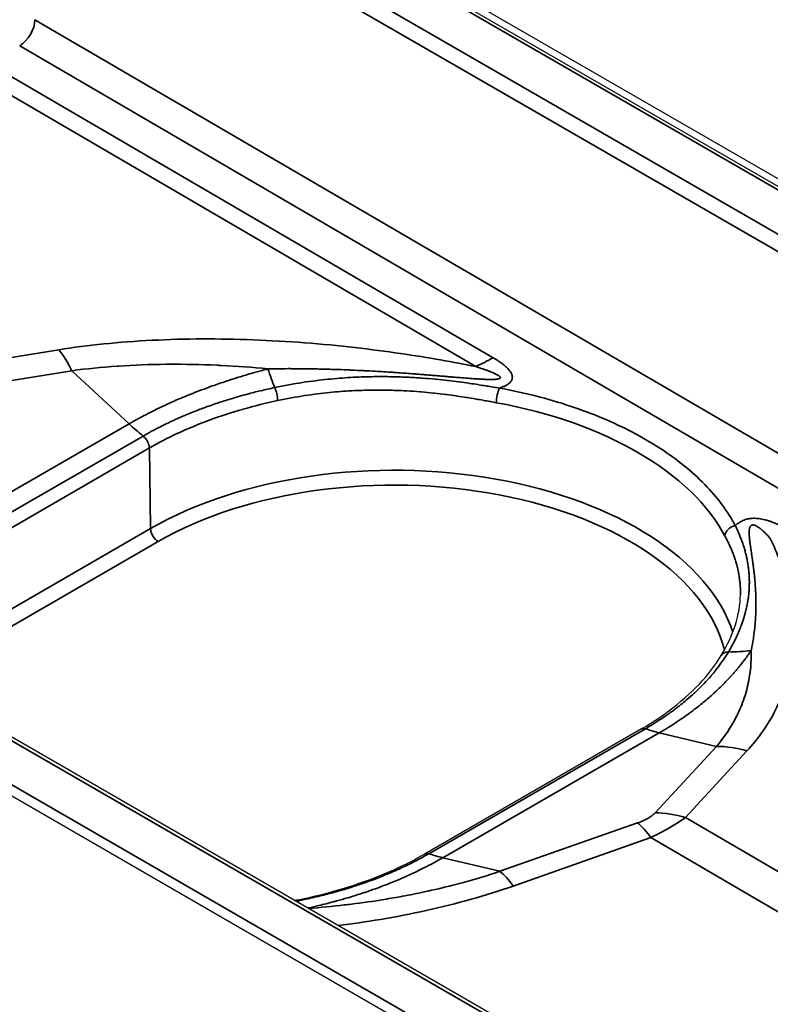
# Model space of a CAD drawing. Units: millimetres. Extents: x 69 to 2000, y 100 to 2870.
# Drawn here: x 1249 to 1267, y 921 to 944 of the extents above; entities that cross this region are included whole.
import ezdxf

# ---------------------------------------------------------------- set-up
doc = ezdxf.new("R2010")
doc.units = ezdxf.units.MM
doc.header["$LTSCALE"] = 10
doc.layers.add('_Sichtbarkanten', color=7, linetype='Continuous', lineweight=25)
doc.layers.add('Sichtbar schmal (ISO)', color=7, linetype='Continuous', lineweight=35)

msp = doc.modelspace()

# ---------------------------------------------------------------- linework, layer by layer
at = {"layer": '_Sichtbarkanten'}
for p, q in [((1250.756, 949.223), (1496.836, 807.149)), ((1251.18, 949.156), (1496.616, 807.453)), ((1476.854, 795.62), (1230.787, 937.687)), ((1475.297, 795.145), (1229.86, 936.847)), ((1263.655, 927.343), (1258.631, 924.443))]:
    msp.add_line(p, q, dxfattribs=at)
for points in [[(1265.512, 929.05), (1265.798, 929.522), (1265.947, 930.003), (1265.957, 930.458)], [(1255.602, 923.36), (1255.612, 923.362), (1255.622, 923.364), (1255.632, 923.366)]]:
    msp.add_open_spline(points, degree=3, dxfattribs=at)
for points, knots in [([(1263.655, 927.343), (1264.258, 927.692), (1264.766, 928.102), (1265.283, 928.706), (1265.407, 928.876), (1265.512, 929.05)], [0, 0, 0, 0, 0.5177613, 0.5177613, 0.7136359, 0.7136359, 0.7136359, 0.7136359]), ([(1255.632, 923.366), (1256.448, 923.524), (1257.225, 923.767), (1258.159, 924.187), (1258.402, 924.311), (1258.631, 924.443)], [0, 0, 0, 0, 0.5206183, 0.5206183, 0.716788, 0.716788, 0.716788, 0.716788])]:
    msp.add_open_spline(points, degree=3, knots=knots, dxfattribs=at)
at = {"layer": 'Sichtbar schmal (ISO)'}
for p, q in [((1496.711, 807.137), (1250.631, 949.211)), ((1249.748, 948.693), (1495.815, 806.626)), ((1495.638, 806.324), (1249.571, 948.391)), ((1338.016, 892.207), (1249.571, 943.815)), ((1337.66, 891.603), (1249.216, 943.211)), ((1248.322, 942.901), (1260.211, 935.965)), ((1247.918, 942.695), (1259.807, 935.759)), ((1476.729, 795.607), (1230.662, 937.674)), ((1229.766, 937.164), (1475.845, 795.09)), ((1250.122, 936.149), (1246.936, 935.638)), ((1250.428, 935.663), (1247.242, 935.152)), ((1250.428, 935.663), (1251.755, 934.429)), ((1251.755, 934.429), (1246.741, 931.534)), ((1252.082, 934.144), (1247.068, 931.25)), ((1252.227, 933.868), (1247.206, 930.97)), ((1252.255, 931.998), (1252.227, 933.868)), ((1252.255, 931.998), (1247.234, 929.099)), ((1252.432, 931.695), (1247.411, 928.797)), ((1258.721, 924.445), (1263.748, 927.348)), ((1264.07, 927.253), (1259.042, 924.35)), ((1265.398, 926.937), (1264.07, 927.253)), ((1263.973, 925.392), (1265.398, 926.937)), ((1264.683, 925.285), (1266.108, 926.83)), ((1312.343, 897.479), (1264.683, 925.285)), ((1260.371, 924.035), (1263.569, 925.159)), ((1260.677, 923.694), (1263.876, 924.819)), ((1311.536, 897.014), (1263.876, 924.819)), ((1260.371, 924.035), (1259.042, 924.35))]:
    msp.add_line(p, q, dxfattribs=at)
for centre, major_axis, ratio, start_param, end_param in [((1249.217, 943.618), (0.252, 0.432), 0.574372, 3.929641, 5.482984), ((1249.911, 934.01), (0.396, -2.468), 0.393811, 2.240031, 2.552528), ((1260.229, 940.037), (-2.52, -4.319), 0.574315, 0.673632, 0.787998), ((1255.461, 938.663), (-0.844, 4.928), 0.236304, 2.17315, 2.288704), ((1255.123, 935.101), (0.052, -0.244), 0.269782, 0.942111, 2.278228), ((1260.36, 935.054), (-0.045, -0.246), 0.238135, 3.782038, 5.332942), ((1257.914, 930.467), (8.042, -0.038), 0.580459, 0.30252, 1.27411), ((1252.789, 937.736), (-2.5, 4.33), 0.57735, 2.059502, 2.15499), ((1257.915, 928.73), (8.004, 0), 0.57735, 0.187422, 2.356194), ((1257.915, 928.529), (7.754, 0), 0.57735, 0.145717, 2.356194), ((1252.432, 931.899), (-0.125, 0.217), 0.57735, 0.802851, 2.356194), ((1265.836, 931.861), (-0.221, -0.117), 0.777395, 4.31652, 5.872305), ((1264.679, 933.288), (-4.437, 2.305), 0.780416, 2.165698, 2.280299), ((1265.726, 928.92), (-0.214, 0.13), 0.761329, 5.358067, 6.283188), ((1263.78, 927.127), (-0.125, 0.217), 0.589752, 5.690913, 6.283679), ((1263.071, 931.745), (-2.5, 4.33), 0.57735, 2.548763, 2.642415), ((1265.897, 924.691), (-1.838, 1.695), 0.802198, 5.25698, 5.569476), ((1264.472, 923.145), (-1.838, 1.695), 0.802198, 5.25698, 5.569476), ((1264.068, 922.913), (-0.829, 2.359), 0.270007, 5.552685, 5.865182), ((1258.044, 928.843), (-2.5, 4.33), 0.57735, 2.548763, 2.642415), ((1260.87, 921.788), (-0.829, 2.359), 0.270006, 5.552685, 5.865181), ((1255.68, 923.12), (-0.048, 0.245), 0.282003, 5.850874, 6.283188), ((1255.378, 927.918), (-0.846, 4.928), 0.236752, 2.715047, 2.741233)]:
    msp.add_ellipse(centre, major_axis=major_axis, ratio=ratio, start_param=start_param, end_param=end_param, dxfattribs=at)
for points, knots in [([(1259.807, 935.759), (1259.553, 935.81), (1259.28, 935.862), (1258.989, 935.913), (1258.698, 935.964), (1258.388, 936.014), (1258.057, 936.063), (1257.725, 936.111), (1257.371, 936.158), (1256.998, 936.201), (1256.625, 936.243), (1256.232, 936.281), (1255.834, 936.312), (1255.435, 936.342), (1255.03, 936.365), (1254.633, 936.38), (1254.236, 936.395), (1253.847, 936.402), (1253.458, 936.4), (1253.068, 936.399), (1252.677, 936.388), (1252.293, 936.369), (1251.908, 936.35), (1251.53, 936.321), (1251.167, 936.285), (1250.804, 936.248), (1250.457, 936.203), (1250.122, 936.149)], [0, 0, 0, 0, 0.111111, 0.111111, 0.111111, 0.222222, 0.222222, 0.222222, 0.333333, 0.333333, 0.333333, 0.444444, 0.444444, 0.444444, 0.555556, 0.555556, 0.555556, 0.666667, 0.666667, 0.666667, 0.777778, 0.777778, 0.777778, 0.888889, 0.888889, 0.888889, 1, 1, 1, 1]), ([(1254.98, 935.706), (1254.621, 935.741), (1254.261, 935.767), (1253.901, 935.785), (1253.867, 935.786), (1253.832, 935.788), (1253.797, 935.79), (1253.426, 935.806), (1253.056, 935.814), (1252.689, 935.812), (1252.666, 935.812), (1252.644, 935.811), (1252.621, 935.811), (1252.244, 935.808), (1251.871, 935.794), (1251.513, 935.771), (1251.502, 935.77), (1251.492, 935.769), (1251.481, 935.768), (1251.114, 935.744), (1250.763, 935.708), (1250.428, 935.663)], [0.0000012, 0.0000012, 0.0000012, 0.0000012, 0.2280253, 0.2280253, 0.2280253, 0.25, 0.25, 0.25, 0.4854101, 0.4854101, 0.4854101, 0.5, 0.5, 0.5, 0.7427016, 0.7427016, 0.7427016, 0.75, 0.75, 0.75, 1, 1, 1, 1]), ([(1260.211, 935.965), (1260.237, 935.949), (1260.262, 935.934), (1260.286, 935.919), (1260.31, 935.904), (1260.332, 935.89), (1260.354, 935.875), (1260.375, 935.861), (1260.395, 935.847), (1260.414, 935.833), (1260.433, 935.819), (1260.451, 935.805), (1260.467, 935.791), (1260.484, 935.778), (1260.5, 935.764), (1260.514, 935.751), (1260.529, 935.738), (1260.542, 935.725), (1260.554, 935.712), (1260.567, 935.699), (1260.578, 935.687), (1260.588, 935.674), (1260.598, 935.661), (1260.607, 935.649), (1260.615, 935.637), (1260.623, 935.624), (1260.63, 935.612), (1260.636, 935.6), (1260.642, 935.588), (1260.646, 935.577), (1260.65, 935.565), (1260.653, 935.554), (1260.656, 935.543), (1260.657, 935.532), (1260.658, 935.521), (1260.659, 935.51), (1260.658, 935.5), (1260.657, 935.489), (1260.655, 935.479), (1260.652, 935.468), (1260.649, 935.458), (1260.644, 935.448), (1260.639, 935.438), (1260.633, 935.428), (1260.627, 935.418), (1260.618, 935.407), (1260.61, 935.397), (1260.6, 935.387), (1260.588, 935.376), (1260.576, 935.366), (1260.562, 935.355), (1260.547, 935.345), (1260.531, 935.335), (1260.514, 935.324), (1260.495, 935.314), (1260.476, 935.304), (1260.455, 935.294), (1260.432, 935.285), (1260.41, 935.276), (1260.386, 935.266), (1260.361, 935.258)], [0, 0, 0, 0, 0.05, 0.05, 0.05, 0.1, 0.1, 0.1, 0.15, 0.15, 0.15, 0.2, 0.2, 0.2, 0.25, 0.25, 0.25, 0.3, 0.3, 0.3, 0.35, 0.35, 0.35, 0.4, 0.4, 0.4, 0.45, 0.45, 0.45, 0.5, 0.5, 0.5, 0.55, 0.55, 0.55, 0.6, 0.6, 0.6, 0.65, 0.65, 0.65, 0.7, 0.7, 0.7, 0.75, 0.75, 0.75, 0.8, 0.8, 0.8, 0.85, 0.85, 0.85, 0.9, 0.9, 0.9, 0.95, 0.95, 0.95, 1, 1, 1, 1]), ([(1254.98, 935.706), (1254.948, 935.698), (1254.916, 935.689), (1254.885, 935.68), (1254.802, 935.658), (1254.719, 935.634), (1254.637, 935.611), (1254.524, 935.578), (1254.411, 935.545), (1254.3, 935.51), (1254.271, 935.501), (1254.242, 935.492), (1254.213, 935.483), (1254.132, 935.457), (1254.051, 935.431), (1253.972, 935.405), (1253.863, 935.369), (1253.757, 935.332), (1253.648, 935.293), (1253.618, 935.282), (1253.587, 935.271), (1253.556, 935.259), (1253.478, 935.231), (1253.399, 935.201), (1253.319, 935.17), (1253.207, 935.126), (1253.092, 935.08), (1252.973, 935.03), (1252.956, 935.023), (1252.94, 935.016), (1252.923, 935.009), (1252.819, 934.965), (1252.712, 934.917), (1252.6, 934.866), (1252.51, 934.824), (1252.417, 934.78), (1252.321, 934.732), (1252.28, 934.712), (1252.238, 934.69), (1252.195, 934.669), (1252.054, 934.596), (1251.906, 934.516), (1251.755, 934.429)], [0.0000017, 0.0000017, 0.0000017, 0.0000017, 0.0305648, 0.0305648, 0.0305648, 0.1111111, 0.1111111, 0.1111111, 0.2222222, 0.2222222, 0.2222222, 0.251408, 0.251408, 0.251408, 0.3333333, 0.3333333, 0.3333333, 0.4444444, 0.4444444, 0.4444444, 0.4761558, 0.4761558, 0.4761558, 0.5555556, 0.5555556, 0.5555556, 0.6666667, 0.6666667, 0.6666667, 0.6818987, 0.6818987, 0.6818987, 0.7777778, 0.7777778, 0.7777778, 0.8553438, 0.8553438, 0.8553438, 0.8888889, 0.8888889, 0.8888889, 1, 1, 1, 1]), ([(1259.807, 935.759), (1259.838, 935.749), (1259.868, 935.739), (1259.896, 935.73), (1259.924, 935.721), (1259.95, 935.712), (1259.975, 935.703), (1260.001, 935.695), (1260.025, 935.686), (1260.047, 935.678), (1260.07, 935.67), (1260.092, 935.662), (1260.112, 935.654), (1260.114, 935.653), (1260.116, 935.653), (1260.117, 935.652), (1260.136, 935.645), (1260.153, 935.638), (1260.17, 935.631), (1260.172, 935.63), (1260.174, 935.63), (1260.176, 935.629), (1260.192, 935.622), (1260.207, 935.616), (1260.221, 935.61), (1260.223, 935.609), (1260.225, 935.608), (1260.227, 935.607), (1260.241, 935.601), (1260.253, 935.595), (1260.265, 935.589), (1260.267, 935.588), (1260.269, 935.587), (1260.271, 935.586), (1260.282, 935.581), (1260.293, 935.575), (1260.303, 935.57), (1260.305, 935.569), (1260.306, 935.568), (1260.308, 935.567), (1260.317, 935.562), (1260.325, 935.557), (1260.333, 935.553), (1260.334, 935.551), (1260.336, 935.55), (1260.338, 935.549), (1260.344, 935.545), (1260.35, 935.541), (1260.355, 935.536), (1260.357, 935.535), (1260.358, 935.534), (1260.359, 935.533), (1260.364, 935.529), (1260.368, 935.526), (1260.371, 935.522), (1260.372, 935.521), (1260.373, 935.52), (1260.373, 935.519), (1260.376, 935.515), (1260.378, 935.512), (1260.379, 935.509), (1260.379, 935.508), (1260.38, 935.507), (1260.38, 935.506), (1260.38, 935.503), (1260.38, 935.5), (1260.38, 935.497), (1260.379, 935.496), (1260.379, 935.495), (1260.379, 935.495), (1260.377, 935.492), (1260.376, 935.489), (1260.373, 935.487), (1260.372, 935.486), (1260.371, 935.485), (1260.369, 935.484), (1260.366, 935.482), (1260.362, 935.48), (1260.357, 935.478), (1260.355, 935.477), (1260.352, 935.476), (1260.35, 935.475), (1260.344, 935.473), (1260.337, 935.472), (1260.33, 935.47), (1260.326, 935.469), (1260.322, 935.469), (1260.318, 935.468), (1260.31, 935.467), (1260.301, 935.465), (1260.291, 935.464), (1260.285, 935.464), (1260.28, 935.463), (1260.274, 935.463), (1260.263, 935.462), (1260.252, 935.461), (1260.24, 935.461), (1260.233, 935.46), (1260.225, 935.46), (1260.218, 935.46), (1260.205, 935.459), (1260.192, 935.459), (1260.178, 935.459), (1260.169, 935.459), (1260.16, 935.459), (1260.151, 935.459), (1260.136, 935.459), (1260.121, 935.459), (1260.106, 935.46), (1260.095, 935.46), (1260.084, 935.46), (1260.073, 935.461), (1260.058, 935.461), (1260.041, 935.462), (1260.025, 935.462), (1260.012, 935.463), (1260, 935.463), (1259.987, 935.464), (1259.97, 935.465), (1259.953, 935.466), (1259.935, 935.467), (1259.921, 935.467), (1259.906, 935.468), (1259.891, 935.469), (1259.874, 935.47), (1259.855, 935.471), (1259.837, 935.472), (1259.82, 935.473), (1259.803, 935.475), (1259.786, 935.476), (1259.767, 935.477), (1259.748, 935.478), (1259.728, 935.48), (1259.709, 935.481), (1259.69, 935.483), (1259.67, 935.484), (1259.65, 935.486), (1259.63, 935.487), (1259.609, 935.489), (1259.587, 935.49), (1259.565, 935.492), (1259.542, 935.494), (1259.521, 935.496), (1259.499, 935.497), (1259.477, 935.499), (1259.452, 935.501), (1259.427, 935.503), (1259.401, 935.505), (1259.378, 935.507), (1259.356, 935.509), (1259.332, 935.511), (1259.304, 935.513), (1259.275, 935.516), (1259.245, 935.518), (1259.221, 935.52), (1259.198, 935.522), (1259.173, 935.524), (1259.141, 935.527), (1259.108, 935.53), (1259.073, 935.533), (1259.049, 935.535), (1259.024, 935.537), (1258.998, 935.539), (1258.961, 935.542), (1258.924, 935.545), (1258.885, 935.548), (1258.859, 935.55), (1258.833, 935.553), (1258.806, 935.555), (1258.764, 935.558), (1258.721, 935.562), (1258.677, 935.565), (1258.65, 935.567), (1258.623, 935.57), (1258.595, 935.572), (1258.548, 935.576), (1258.499, 935.579), (1258.448, 935.583), (1258.42, 935.585), (1258.392, 935.588), (1258.363, 935.59), (1258.31, 935.594), (1258.254, 935.598), (1258.197, 935.602), (1258.168, 935.604), (1258.139, 935.606), (1258.109, 935.609), (1258.049, 935.613), (1257.986, 935.617), (1257.921, 935.622), (1257.892, 935.624), (1257.862, 935.626), (1257.831, 935.628), (1257.763, 935.632), (1257.692, 935.636), (1257.619, 935.641), (1257.589, 935.643), (1257.558, 935.645), (1257.527, 935.646), (1257.45, 935.651), (1257.37, 935.655), (1257.288, 935.66), (1257.257, 935.661), (1257.226, 935.663), (1257.194, 935.664), (1257.107, 935.669), (1257.018, 935.673), (1256.925, 935.677), (1256.893, 935.678), (1256.862, 935.68), (1256.83, 935.681), (1256.732, 935.685), (1256.631, 935.689), (1256.526, 935.692), (1256.494, 935.693), (1256.463, 935.694), (1256.43, 935.695), (1256.32, 935.698), (1256.205, 935.701), (1256.085, 935.703), (1256.053, 935.704), (1256.021, 935.705), (1255.988, 935.705), (1255.862, 935.707), (1255.73, 935.709), (1255.594, 935.709), (1255.562, 935.709), (1255.531, 935.71), (1255.498, 935.71), (1255.357, 935.71), (1255.213, 935.709), (1255.066, 935.707), (1255.037, 935.707), (1255.009, 935.707), (1254.98, 935.706)], [0, 0, 0, 0, 0.02439, 0.02439, 0.02439, 0.04878, 0.04878, 0.04878, 0.073171, 0.073171, 0.073171, 0.097561, 0.097561, 0.097561, 0.099591, 0.099591, 0.099591, 0.121951, 0.121951, 0.121951, 0.124489, 0.124489, 0.124489, 0.146341, 0.146341, 0.146341, 0.149386, 0.149386, 0.149386, 0.170732, 0.170732, 0.170732, 0.17428, 0.17428, 0.17428, 0.195122, 0.195122, 0.195122, 0.19918, 0.19918, 0.19918, 0.219512, 0.219512, 0.219512, 0.224081, 0.224081, 0.224081, 0.243902, 0.243902, 0.243902, 0.248985, 0.248985, 0.248985, 0.268293, 0.268293, 0.268293, 0.273886, 0.273886, 0.273886, 0.292683, 0.292683, 0.292683, 0.298793, 0.298793, 0.298793, 0.317073, 0.317073, 0.317073, 0.323702, 0.323702, 0.323702, 0.341463, 0.341463, 0.341463, 0.348571, 0.348571, 0.348571, 0.365854, 0.365854, 0.365854, 0.373457, 0.373457, 0.373457, 0.390244, 0.390244, 0.390244, 0.398353, 0.398353, 0.398353, 0.414634, 0.414634, 0.414634, 0.423252, 0.423252, 0.423252, 0.439024, 0.439024, 0.439024, 0.448154, 0.448154, 0.448154, 0.463415, 0.463415, 0.463415, 0.473047, 0.473047, 0.473047, 0.487805, 0.487805, 0.487805, 0.497953, 0.497953, 0.497953, 0.512195, 0.512195, 0.512195, 0.522851, 0.522851, 0.522851, 0.536585, 0.536585, 0.536585, 0.547745, 0.547745, 0.547745, 0.560976, 0.560976, 0.560976, 0.57264, 0.57264, 0.57264, 0.585366, 0.585366, 0.585366, 0.597537, 0.597537, 0.597537, 0.609756, 0.609756, 0.609756, 0.622434, 0.622434, 0.622434, 0.634146, 0.634146, 0.634146, 0.647332, 0.647332, 0.647332, 0.658537, 0.658537, 0.658537, 0.672229, 0.672229, 0.672229, 0.682927, 0.682927, 0.682927, 0.697126, 0.697126, 0.697126, 0.707317, 0.707317, 0.707317, 0.722023, 0.722023, 0.722023, 0.731707, 0.731707, 0.731707, 0.74692, 0.74692, 0.74692, 0.756098, 0.756098, 0.756098, 0.771817, 0.771817, 0.771817, 0.780488, 0.780488, 0.780488, 0.796715, 0.796715, 0.796715, 0.804878, 0.804878, 0.804878, 0.821612, 0.821612, 0.821612, 0.829268, 0.829268, 0.829268, 0.846509, 0.846509, 0.846509, 0.853659, 0.853659, 0.853659, 0.871406, 0.871406, 0.871406, 0.878049, 0.878049, 0.878049, 0.896305, 0.896305, 0.896305, 0.902439, 0.902439, 0.902439, 0.921195, 0.921195, 0.921195, 0.926829, 0.926829, 0.926829, 0.946091, 0.946091, 0.946091, 0.95122, 0.95122, 0.95122, 0.970978, 0.970978, 0.970978, 0.97561, 0.97561, 0.97561, 0.996034, 0.996034, 0.996034, 1, 1, 1, 1]), ([(1260.361, 935.258), (1260.317, 935.265), (1260.27, 935.273), (1260.221, 935.281), (1260.218, 935.281), (1260.216, 935.282), (1260.214, 935.282), (1260.165, 935.29), (1260.114, 935.299), (1260.06, 935.307), (1260.055, 935.308), (1260.05, 935.309), (1260.046, 935.31), (1259.992, 935.318), (1259.935, 935.327), (1259.875, 935.337), (1259.869, 935.338), (1259.863, 935.339), (1259.856, 935.34), (1259.796, 935.349), (1259.732, 935.359), (1259.665, 935.368), (1259.658, 935.369), (1259.652, 935.37), (1259.645, 935.371), (1259.577, 935.381), (1259.505, 935.391), (1259.431, 935.401), (1259.424, 935.402), (1259.417, 935.403), (1259.41, 935.404), (1259.334, 935.414), (1259.255, 935.424), (1259.172, 935.433), (1259.165, 935.434), (1259.158, 935.435), (1259.151, 935.436), (1259.066, 935.445), (1258.978, 935.455), (1258.885, 935.463), (1258.878, 935.464), (1258.871, 935.465), (1258.864, 935.465), (1258.77, 935.474), (1258.672, 935.483), (1258.568, 935.49), (1258.561, 935.491), (1258.555, 935.491), (1258.548, 935.492), (1258.443, 935.499), (1258.332, 935.506), (1258.217, 935.511), (1258.21, 935.512), (1258.204, 935.512), (1258.198, 935.512), (1258.08, 935.518), (1257.956, 935.522), (1257.826, 935.524), (1257.821, 935.524), (1257.816, 935.524), (1257.81, 935.524), (1257.678, 935.526), (1257.539, 935.526), (1257.393, 935.524), (1257.388, 935.524), (1257.384, 935.524), (1257.38, 935.523), (1257.231, 935.521), (1257.075, 935.515), (1256.909, 935.506), (1256.907, 935.506), (1256.906, 935.506), (1256.904, 935.505), (1256.736, 935.496), (1256.56, 935.482), (1256.375, 935.463), (1256.189, 935.445), (1255.994, 935.42), (1255.788, 935.389), (1255.786, 935.389), (1255.785, 935.388), (1255.783, 935.388), (1255.578, 935.357), (1255.363, 935.318), (1255.139, 935.271)], [0, 0, 0, 0, 0.063706, 0.063706, 0.063706, 0.066667, 0.066667, 0.066667, 0.128031, 0.128031, 0.128031, 0.133333, 0.133333, 0.133333, 0.193704, 0.193704, 0.193704, 0.2, 0.2, 0.2, 0.260558, 0.260558, 0.260558, 0.266667, 0.266667, 0.266667, 0.32772, 0.32772, 0.32772, 0.333333, 0.333333, 0.333333, 0.394825, 0.394825, 0.394825, 0.4, 0.4, 0.4, 0.461986, 0.461986, 0.461986, 0.466667, 0.466667, 0.466667, 0.529228, 0.529228, 0.529228, 0.533333, 0.533333, 0.533333, 0.596557, 0.596557, 0.596557, 0.6, 0.6, 0.6, 0.663987, 0.663987, 0.663987, 0.666667, 0.666667, 0.666667, 0.731535, 0.731535, 0.731535, 0.733333, 0.733333, 0.733333, 0.799214, 0.799214, 0.799214, 0.8, 0.8, 0.8, 0.866667, 0.866667, 0.866667, 0.933333, 0.933333, 0.933333, 0.933889, 0.933889, 0.933889, 1, 1, 1, 1]), ([(1255.139, 935.271), (1255.029, 935.247), (1254.92, 935.223), (1254.812, 935.197), (1254.708, 935.172), (1254.605, 935.146), (1254.502, 935.118), (1254.436, 935.101), (1254.369, 935.082), (1254.303, 935.063), (1254.268, 935.053), (1254.232, 935.043), (1254.197, 935.032), (1254.094, 935.002), (1253.991, 934.97), (1253.89, 934.937), (1253.783, 934.902), (1253.677, 934.866), (1253.573, 934.828), (1253.55, 934.82), (1253.528, 934.812), (1253.505, 934.804), (1253.414, 934.77), (1253.323, 934.736), (1253.234, 934.7), (1253.11, 934.65), (1252.989, 934.599), (1252.871, 934.546), (1252.834, 934.529), (1252.797, 934.513), (1252.761, 934.496), (1252.667, 934.453), (1252.575, 934.408), (1252.485, 934.362), (1252.346, 934.292), (1252.212, 934.219), (1252.082, 934.144)], [0.0000001, 0.0000001, 0.0000001, 0.0000001, 0.0967736, 0.0967736, 0.0967736, 0.1896415, 0.1896415, 0.1896415, 0.25, 0.25, 0.25, 0.2826357, 0.2826357, 0.2826357, 0.377559, 0.377559, 0.377559, 0.4782707, 0.4782707, 0.4782707, 0.5, 0.5, 0.5, 0.5888571, 0.5888571, 0.5888571, 0.7119633, 0.7119633, 0.7119633, 0.75, 0.75, 0.75, 0.8487301, 0.8487301, 0.8487301, 1, 1, 1, 1]), ([(1260.286, 934.92), (1260.243, 934.928), (1260.197, 934.936), (1260.148, 934.945), (1260.146, 934.945), (1260.143, 934.946), (1260.141, 934.946), (1260.094, 934.955), (1260.044, 934.964), (1259.991, 934.974), (1259.986, 934.974), (1259.981, 934.975), (1259.977, 934.976), (1259.924, 934.986), (1259.869, 934.995), (1259.81, 935.005), (1259.804, 935.006), (1259.798, 935.007), (1259.792, 935.009), (1259.733, 935.019), (1259.671, 935.029), (1259.606, 935.039), (1259.6, 935.041), (1259.593, 935.042), (1259.586, 935.043), (1259.52, 935.053), (1259.451, 935.064), (1259.379, 935.074), (1259.372, 935.075), (1259.365, 935.076), (1259.358, 935.077), (1259.285, 935.088), (1259.208, 935.099), (1259.127, 935.109), (1259.12, 935.11), (1259.113, 935.111), (1259.106, 935.112), (1259.024, 935.122), (1258.939, 935.132), (1258.849, 935.142), (1258.842, 935.142), (1258.835, 935.143), (1258.828, 935.144), (1258.737, 935.154), (1258.641, 935.163), (1258.541, 935.171), (1258.534, 935.171), (1258.528, 935.172), (1258.521, 935.173), (1258.419, 935.181), (1258.312, 935.188), (1258.199, 935.194), (1258.193, 935.195), (1258.187, 935.195), (1258.181, 935.195), (1258.067, 935.202), (1257.947, 935.206), (1257.82, 935.209), (1257.815, 935.21), (1257.81, 935.21), (1257.804, 935.21), (1257.676, 935.213), (1257.541, 935.214), (1257.398, 935.212), (1257.394, 935.212), (1257.39, 935.212), (1257.386, 935.212), (1257.242, 935.21), (1257.089, 935.205), (1256.929, 935.196), (1256.927, 935.196), (1256.925, 935.196), (1256.923, 935.196), (1256.76, 935.187), (1256.589, 935.175), (1256.408, 935.156), (1256.228, 935.138), (1256.039, 935.115), (1255.838, 935.084), (1255.837, 935.084), (1255.835, 935.084), (1255.833, 935.084), (1255.634, 935.053), (1255.425, 935.015), (1255.207, 934.969)], [0.0000001, 0.0000001, 0.0000001, 0.0000001, 0.0637059, 0.0637059, 0.0637059, 0.0666667, 0.0666667, 0.0666667, 0.1280292, 0.1280292, 0.1280292, 0.1333333, 0.1333333, 0.1333333, 0.1937027, 0.1937027, 0.1937027, 0.2, 0.2, 0.2, 0.260556, 0.260556, 0.260556, 0.2666667, 0.2666667, 0.2666667, 0.3277189, 0.3277189, 0.3277189, 0.3333333, 0.3333333, 0.3333333, 0.3948234, 0.3948234, 0.3948234, 0.4, 0.4, 0.4, 0.461985, 0.461985, 0.461985, 0.4666667, 0.4666667, 0.4666667, 0.5292264, 0.5292264, 0.5292264, 0.5333333, 0.5333333, 0.5333333, 0.5965557, 0.5965557, 0.5965557, 0.6, 0.6, 0.6, 0.6639862, 0.6639862, 0.6639862, 0.6666667, 0.6666667, 0.6666667, 0.7315337, 0.7315337, 0.7315337, 0.7333333, 0.7333333, 0.7333333, 0.7992135, 0.7992135, 0.7992135, 0.8, 0.8, 0.8, 0.8666667, 0.8666667, 0.8666667, 0.9333333, 0.9333333, 0.9333333, 0.9338878, 0.9338878, 0.9338878, 1, 1, 1, 1]), ([(1265.837, 932.064), (1265.748, 932.231), (1265.542, 932.555), (1265.142, 933.023), (1264.659, 933.462), (1264.097, 933.869), (1263.463, 934.239), (1262.764, 934.567), (1262.009, 934.85), (1261.206, 935.084), (1260.647, 935.206), (1260.361, 935.258)], [0, 0, 0, 0, 0.1111111, 0.2222222, 0.3333333, 0.4444444, 0.5555556, 0.6666667, 0.7777778, 0.8888889, 1, 1, 1, 1]), ([(1255.207, 934.969), (1254.933, 934.91), (1254.663, 934.843), (1254.399, 934.767), (1254.397, 934.767), (1254.395, 934.766), (1254.392, 934.765), (1254.13, 934.69), (1253.873, 934.607), (1253.626, 934.516), (1253.622, 934.514), (1253.618, 934.513), (1253.614, 934.512), (1253.366, 934.42), (1253.127, 934.321), (1252.898, 934.215), (1252.895, 934.214), (1252.892, 934.212), (1252.889, 934.211), (1252.657, 934.104), (1252.436, 933.989), (1252.227, 933.868)], [0, 0, 0, 0, 0.247921, 0.247921, 0.247921, 0.25, 0.25, 0.25, 0.496304, 0.496304, 0.496304, 0.5, 0.5, 0.5, 0.746976, 0.746976, 0.746976, 0.75, 0.75, 0.75, 1, 1, 1, 1]), ([(1252.082, 934.144), (1252.098, 934.132), (1252.113, 934.117), (1252.128, 934.1), (1252.142, 934.084), (1252.156, 934.066), (1252.168, 934.047), (1252.174, 934.037), (1252.18, 934.026), (1252.186, 934.015), (1252.19, 934.006), (1252.195, 933.997), (1252.199, 933.987), (1252.207, 933.967), (1252.214, 933.946), (1252.219, 933.926), (1252.224, 933.906), (1252.226, 933.887), (1252.227, 933.868)], [0, 0, 0, 0, 0.2, 0.2, 0.2, 0.4, 0.4, 0.4, 0.507726, 0.507726, 0.507726, 0.6, 0.6, 0.6, 0.8, 0.8, 0.8, 1, 1, 1, 1]), ([(1267.054, 931.973), (1267.025, 931.989), (1266.97, 932.02), (1266.89, 932.062), (1266.812, 932.099), (1266.736, 932.132), (1266.662, 932.16), (1266.59, 932.184), (1266.52, 932.203), (1266.451, 932.218), (1266.384, 932.229), (1266.32, 932.234), (1266.259, 932.235), (1266.203, 932.232), (1266.15, 932.225), (1266.096, 932.213), (1266.04, 932.195), (1265.985, 932.171), (1265.932, 932.141), (1265.883, 932.106), (1265.852, 932.079), (1265.837, 932.064)], [0, 0, 0, 0, 0.0526316, 0.1052632, 0.1578947, 0.2105263, 0.2631579, 0.3157895, 0.3684211, 0.4210526, 0.4736842, 0.5263158, 0.5789474, 0.6315789, 0.6842105, 0.7368421, 0.7894737, 0.8421053, 0.8947368, 0.9473684, 1, 1, 1, 1]), ([(1265.676, 929.128), (1265.746, 929.244), (1265.805, 929.355), (1265.855, 929.461), (1265.859, 929.47), (1265.864, 929.479), (1265.868, 929.488), (1265.912, 929.583), (1265.95, 929.674), (1265.981, 929.761), (1265.987, 929.777), (1265.993, 929.794), (1265.999, 929.81), (1266.026, 929.888), (1266.048, 929.962), (1266.067, 930.033), (1266.073, 930.055), (1266.079, 930.077), (1266.084, 930.099), (1266.099, 930.161), (1266.112, 930.221), (1266.122, 930.279), (1266.126, 930.306), (1266.131, 930.332), (1266.135, 930.358), (1266.142, 930.408), (1266.147, 930.455), (1266.152, 930.502), (1266.155, 930.532), (1266.157, 930.561), (1266.159, 930.59), (1266.161, 930.629), (1266.162, 930.667), (1266.163, 930.704), (1266.164, 930.736), (1266.164, 930.768), (1266.163, 930.799), (1266.163, 930.829), (1266.162, 930.859), (1266.16, 930.888), (1266.158, 930.922), (1266.156, 930.955), (1266.153, 930.987), (1266.151, 931.01), (1266.149, 931.033), (1266.146, 931.055), (1266.142, 931.09), (1266.137, 931.125), (1266.132, 931.158), (1266.13, 931.175), (1266.127, 931.191), (1266.124, 931.208), (1266.118, 931.244), (1266.111, 931.278), (1266.104, 931.312), (1266.101, 931.324), (1266.098, 931.336), (1266.096, 931.348), (1266.087, 931.384), (1266.079, 931.419), (1266.07, 931.452), (1266.068, 931.46), (1266.065, 931.468), (1266.063, 931.476), (1266.053, 931.512), (1266.043, 931.547), (1266.032, 931.58), (1266.031, 931.585), (1266.029, 931.589), (1266.028, 931.593), (1266.017, 931.629), (1266.005, 931.664), (1265.993, 931.697), (1265.992, 931.698), (1265.992, 931.699), (1265.991, 931.7), (1265.979, 931.734), (1265.967, 931.767), (1265.954, 931.798), (1265.954, 931.8), (1265.953, 931.801), (1265.952, 931.803), (1265.94, 931.834), (1265.928, 931.863), (1265.916, 931.891), (1265.915, 931.894), (1265.914, 931.896), (1265.912, 931.899), (1265.9, 931.928), (1265.888, 931.955), (1265.876, 931.981), (1265.875, 931.983), (1265.875, 931.984), (1265.874, 931.986), (1265.861, 932.014), (1265.849, 932.04), (1265.837, 932.064)], [0, 0, 0, 0, 0.057475, 0.057475, 0.057475, 0.0625, 0.0625, 0.0625, 0.114892, 0.114892, 0.114892, 0.125, 0.125, 0.125, 0.172446, 0.172446, 0.172446, 0.1875, 0.1875, 0.1875, 0.230103, 0.230103, 0.230103, 0.25, 0.25, 0.25, 0.287856, 0.287856, 0.287856, 0.3125, 0.3125, 0.3125, 0.345699, 0.345699, 0.345699, 0.375, 0.375, 0.375, 0.403617, 0.403617, 0.403617, 0.4375, 0.4375, 0.4375, 0.461605, 0.461605, 0.461605, 0.5, 0.5, 0.5, 0.519654, 0.519654, 0.519654, 0.5625, 0.5625, 0.5625, 0.577754, 0.577754, 0.577754, 0.625, 0.625, 0.625, 0.635857, 0.635857, 0.635857, 0.6875, 0.6875, 0.6875, 0.693885, 0.693885, 0.693885, 0.75, 0.75, 0.75, 0.751922, 0.751922, 0.751922, 0.809348, 0.809348, 0.809348, 0.8125, 0.8125, 0.8125, 0.869313, 0.869313, 0.869313, 0.875, 0.875, 0.875, 0.93366, 0.93366, 0.93366, 0.9375, 0.9375, 0.9375, 1, 1, 1, 1]), ([(1266.65, 931.766), (1266.635, 931.784), (1266.62, 931.801), (1266.605, 931.817), (1266.59, 931.833), (1266.576, 931.848), (1266.562, 931.863), (1266.548, 931.877), (1266.534, 931.891), (1266.52, 931.904), (1266.519, 931.905), (1266.519, 931.906), (1266.518, 931.907), (1266.505, 931.919), (1266.493, 931.93), (1266.481, 931.941), (1266.48, 931.942), (1266.479, 931.943), (1266.478, 931.944), (1266.466, 931.955), (1266.455, 931.965), (1266.444, 931.974), (1266.442, 931.975), (1266.441, 931.976), (1266.44, 931.977), (1266.429, 931.986), (1266.418, 931.994), (1266.408, 932.002), (1266.407, 932.003), (1266.405, 932.005), (1266.404, 932.006), (1266.394, 932.013), (1266.384, 932.02), (1266.375, 932.026), (1266.373, 932.028), (1266.371, 932.029), (1266.37, 932.03), (1266.361, 932.036), (1266.352, 932.041), (1266.343, 932.046), (1266.341, 932.047), (1266.34, 932.049), (1266.338, 932.05), (1266.33, 932.054), (1266.322, 932.058), (1266.314, 932.062), (1266.312, 932.063), (1266.31, 932.064), (1266.308, 932.064), (1266.301, 932.068), (1266.294, 932.07), (1266.287, 932.072), (1266.285, 932.073), (1266.283, 932.074), (1266.282, 932.074), (1266.275, 932.076), (1266.269, 932.077), (1266.264, 932.078), (1266.262, 932.079), (1266.26, 932.079), (1266.258, 932.079), (1266.253, 932.08), (1266.248, 932.08), (1266.243, 932.08), (1266.241, 932.08), (1266.24, 932.079), (1266.238, 932.079), (1266.233, 932.079), (1266.229, 932.078), (1266.225, 932.077), (1266.223, 932.076), (1266.221, 932.076), (1266.219, 932.075), (1266.215, 932.073), (1266.211, 932.071), (1266.208, 932.069), (1266.206, 932.068), (1266.204, 932.066), (1266.202, 932.065), (1266.199, 932.062), (1266.196, 932.059), (1266.192, 932.055), (1266.191, 932.053), (1266.189, 932.051), (1266.188, 932.049), (1266.185, 932.045), (1266.182, 932.04), (1266.18, 932.035), (1266.178, 932.032), (1266.177, 932.029), (1266.176, 932.026), (1266.174, 932.021), (1266.172, 932.015), (1266.17, 932.009), (1266.169, 932.006), (1266.168, 932.002), (1266.167, 931.998), (1266.166, 931.991), (1266.165, 931.985), (1266.164, 931.978), (1266.163, 931.973), (1266.163, 931.968), (1266.162, 931.963), (1266.161, 931.956), (1266.161, 931.949), (1266.16, 931.941), (1266.16, 931.935), (1266.16, 931.929), (1266.159, 931.923), (1266.159, 931.915), (1266.159, 931.907), (1266.159, 931.899), (1266.159, 931.892), (1266.159, 931.886), (1266.159, 931.879), (1266.16, 931.87), (1266.16, 931.862), (1266.16, 931.853), (1266.161, 931.845), (1266.161, 931.837), (1266.162, 931.829), (1266.162, 931.821), (1266.163, 931.812), (1266.164, 931.803), (1266.164, 931.794), (1266.165, 931.785), (1266.166, 931.775), (1266.167, 931.766), (1266.168, 931.757), (1266.169, 931.747), (1266.17, 931.737), (1266.171, 931.727), (1266.172, 931.716), (1266.174, 931.707), (1266.175, 931.697), (1266.176, 931.687), (1266.177, 931.675), (1266.179, 931.663), (1266.18, 931.651), (1266.182, 931.641), (1266.183, 931.631), (1266.184, 931.621), (1266.186, 931.607), (1266.188, 931.594), (1266.19, 931.58), (1266.192, 931.569), (1266.193, 931.559), (1266.195, 931.548), (1266.197, 931.533), (1266.199, 931.517), (1266.201, 931.501), (1266.203, 931.491), (1266.205, 931.48), (1266.206, 931.468), (1266.209, 931.451), (1266.211, 931.434), (1266.214, 931.415), (1266.216, 931.404), (1266.217, 931.393), (1266.219, 931.381), (1266.222, 931.362), (1266.225, 931.342), (1266.228, 931.321), (1266.229, 931.31), (1266.231, 931.298), (1266.233, 931.286), (1266.236, 931.264), (1266.239, 931.241), (1266.242, 931.218), (1266.244, 931.206), (1266.245, 931.194), (1266.247, 931.182), (1266.25, 931.157), (1266.254, 931.131), (1266.257, 931.104), (1266.259, 931.092), (1266.26, 931.08), (1266.262, 931.067), (1266.265, 931.039), (1266.269, 931.009), (1266.272, 930.979), (1266.274, 930.967), (1266.275, 930.954), (1266.277, 930.942), (1266.28, 930.91), (1266.283, 930.877), (1266.287, 930.843), (1266.288, 930.83), (1266.289, 930.818), (1266.29, 930.805), (1266.294, 930.77), (1266.297, 930.733), (1266.3, 930.695), (1266.3, 930.682), (1266.301, 930.67), (1266.302, 930.658), (1266.305, 930.618), (1266.308, 930.577), (1266.31, 930.534), (1266.31, 930.522), (1266.311, 930.51), (1266.312, 930.498), (1266.314, 930.453), (1266.315, 930.407), (1266.316, 930.359), (1266.316, 930.347), (1266.317, 930.335), (1266.317, 930.323), (1266.318, 930.273), (1266.318, 930.221), (1266.317, 930.166), (1266.317, 930.155), (1266.317, 930.144), (1266.317, 930.132), (1266.316, 930.075), (1266.314, 930.017), (1266.31, 929.955), (1266.31, 929.944), (1266.309, 929.933), (1266.309, 929.922), (1266.305, 929.858), (1266.3, 929.792), (1266.293, 929.722), (1266.292, 929.712), (1266.291, 929.702), (1266.29, 929.692), (1266.283, 929.62), (1266.273, 929.544), (1266.261, 929.466), (1266.26, 929.457), (1266.259, 929.447), (1266.257, 929.438), (1266.244, 929.357), (1266.229, 929.271), (1266.21, 929.183), (1266.208, 929.175), (1266.207, 929.167), (1266.205, 929.159)], [0, 0, 0, 0, 0.0243902, 0.0243902, 0.0243902, 0.0487805, 0.0487805, 0.0487805, 0.0731707, 0.0731707, 0.0731707, 0.0748527, 0.0748527, 0.0748527, 0.097561, 0.097561, 0.097561, 0.0998044, 0.0998044, 0.0998044, 0.1219512, 0.1219512, 0.1219512, 0.1247568, 0.1247568, 0.1247568, 0.1463415, 0.1463415, 0.1463415, 0.1497076, 0.1497076, 0.1497076, 0.1707317, 0.1707317, 0.1707317, 0.1746549, 0.1746549, 0.1746549, 0.195122, 0.195122, 0.195122, 0.1996031, 0.1996031, 0.1996031, 0.2195122, 0.2195122, 0.2195122, 0.2245607, 0.2245607, 0.2245607, 0.2439024, 0.2439024, 0.2439024, 0.2495163, 0.2495163, 0.2495163, 0.2682927, 0.2682927, 0.2682927, 0.2745076, 0.2745076, 0.2745076, 0.2926829, 0.2926829, 0.2926829, 0.2994542, 0.2994542, 0.2994542, 0.3170732, 0.3170732, 0.3170732, 0.3243392, 0.3243392, 0.3243392, 0.3414634, 0.3414634, 0.3414634, 0.3493108, 0.3493108, 0.3493108, 0.3658537, 0.3658537, 0.3658537, 0.3742643, 0.3742643, 0.3742643, 0.3902439, 0.3902439, 0.3902439, 0.399219, 0.399219, 0.399219, 0.4146341, 0.4146341, 0.4146341, 0.4241565, 0.4241565, 0.4241565, 0.4390244, 0.4390244, 0.4390244, 0.449109, 0.449109, 0.449109, 0.4634146, 0.4634146, 0.4634146, 0.4740687, 0.4740687, 0.4740687, 0.4878049, 0.4878049, 0.4878049, 0.4990241, 0.4990241, 0.4990241, 0.5121951, 0.5121951, 0.5121951, 0.5239691, 0.5239691, 0.5239691, 0.5365854, 0.5365854, 0.5365854, 0.5489171, 0.5489171, 0.5489171, 0.5609756, 0.5609756, 0.5609756, 0.5738678, 0.5738678, 0.5738678, 0.5853659, 0.5853659, 0.5853659, 0.5988178, 0.5988178, 0.5988178, 0.6097561, 0.6097561, 0.6097561, 0.6237689, 0.6237689, 0.6237689, 0.6341463, 0.6341463, 0.6341463, 0.6487211, 0.6487211, 0.6487211, 0.6585366, 0.6585366, 0.6585366, 0.6736706, 0.6736706, 0.6736706, 0.6829268, 0.6829268, 0.6829268, 0.6986202, 0.6986202, 0.6986202, 0.7073171, 0.7073171, 0.7073171, 0.7235703, 0.7235703, 0.7235703, 0.7317073, 0.7317073, 0.7317073, 0.7485199, 0.7485199, 0.7485199, 0.7560976, 0.7560976, 0.7560976, 0.7734737, 0.7734737, 0.7734737, 0.7804878, 0.7804878, 0.7804878, 0.7984279, 0.7984279, 0.7984279, 0.804878, 0.804878, 0.804878, 0.8233753, 0.8233753, 0.8233753, 0.8292683, 0.8292683, 0.8292683, 0.8483223, 0.8483223, 0.8483223, 0.8536585, 0.8536585, 0.8536585, 0.8732732, 0.8732732, 0.8732732, 0.8780488, 0.8780488, 0.8780488, 0.8982245, 0.8982245, 0.8982245, 0.902439, 0.902439, 0.902439, 0.9231763, 0.9231763, 0.9231763, 0.9268293, 0.9268293, 0.9268293, 0.9481264, 0.9481264, 0.9481264, 0.9512195, 0.9512195, 0.9512195, 0.9730811, 0.9730811, 0.9730811, 0.9756098, 0.9756098, 0.9756098, 0.9980195, 0.9980195, 0.9980195, 0.9999998, 0.9999998, 0.9999998, 0.9999998]), ([(1265.957, 930.458), (1265.957, 930.473), (1265.957, 930.488), (1265.957, 930.503), (1265.957, 930.534), (1265.957, 930.565), (1265.956, 930.595), (1265.955, 930.624), (1265.953, 930.653), (1265.951, 930.681), (1265.949, 930.714), (1265.946, 930.746), (1265.943, 930.777), (1265.94, 930.799), (1265.937, 930.821), (1265.934, 930.843), (1265.93, 930.877), (1265.924, 930.91), (1265.919, 930.942), (1265.916, 930.958), (1265.913, 930.974), (1265.909, 930.99), (1265.902, 931.025), (1265.895, 931.059), (1265.887, 931.091), (1265.884, 931.103), (1265.881, 931.114), (1265.878, 931.125), (1265.869, 931.16), (1265.86, 931.194), (1265.85, 931.227), (1265.848, 931.234), (1265.845, 931.242), (1265.843, 931.249), (1265.832, 931.284), (1265.821, 931.318), (1265.809, 931.35), (1265.808, 931.354), (1265.806, 931.358), (1265.805, 931.362), (1265.792, 931.397), (1265.779, 931.431), (1265.766, 931.463), (1265.766, 931.464), (1265.765, 931.465), (1265.765, 931.466), (1265.752, 931.499), (1265.738, 931.531), (1265.725, 931.561), (1265.724, 931.563), (1265.723, 931.564), (1265.723, 931.566), (1265.709, 931.596), (1265.696, 931.624), (1265.683, 931.651), (1265.682, 931.654), (1265.681, 931.657), (1265.679, 931.66), (1265.666, 931.687), (1265.653, 931.714), (1265.64, 931.74), (1265.639, 931.741), (1265.638, 931.743), (1265.637, 931.745), (1265.623, 931.772), (1265.61, 931.797), (1265.597, 931.822)], [0.3320369, 0.3320369, 0.3320369, 0.3320369, 0.3456988, 0.3456988, 0.3456988, 0.375, 0.375, 0.375, 0.4036172, 0.4036172, 0.4036172, 0.4375, 0.4375, 0.4375, 0.4616046, 0.4616046, 0.4616046, 0.5, 0.5, 0.5, 0.5196538, 0.5196538, 0.5196538, 0.5625, 0.5625, 0.5625, 0.577754, 0.577754, 0.577754, 0.625, 0.625, 0.625, 0.6358573, 0.6358573, 0.6358573, 0.6875, 0.6875, 0.6875, 0.693885, 0.693885, 0.693885, 0.75, 0.75, 0.75, 0.7519216, 0.7519216, 0.7519216, 0.8093478, 0.8093478, 0.8093478, 0.8125, 0.8125, 0.8125, 0.8693122, 0.8693122, 0.8693122, 0.875, 0.875, 0.875, 0.9336609, 0.9336609, 0.9336609, 0.9375, 0.9375, 0.9375, 1, 1, 1, 1]), ([(1266.108, 926.83), (1266.242, 926.975), (1266.365, 927.127), (1266.476, 927.287), (1266.587, 927.446), (1266.687, 927.612), (1266.773, 927.785), (1266.86, 927.957), (1266.934, 928.136), (1266.995, 928.319), (1267.055, 928.503), (1267.102, 928.691), (1267.135, 928.883), (1267.168, 929.075), (1267.187, 929.272), (1267.191, 929.471), (1267.195, 929.671), (1267.185, 929.874), (1267.162, 930.076), (1267.138, 930.278), (1267.1, 930.48), (1267.05, 930.677), (1267.001, 930.873), (1266.941, 931.063), (1266.873, 931.245), (1266.805, 931.427), (1266.73, 931.601), (1266.65, 931.766)], [0, 0, 0, 0, 0.1111111, 0.1111111, 0.1111111, 0.2222222, 0.2222222, 0.2222222, 0.3333333, 0.3333333, 0.3333333, 0.4444444, 0.4444444, 0.4444444, 0.5555556, 0.5555556, 0.5555556, 0.6666667, 0.6666667, 0.6666667, 0.7777778, 0.7777778, 0.7777778, 0.8888889, 0.8888889, 0.8888889, 0.9999999, 0.9999999, 0.9999999, 0.9999999]), ([(1266.205, 929.159), (1266.157, 929.089), (1266.107, 929.02), (1266.055, 928.951), (1266.055, 928.95), (1266.054, 928.949), (1266.053, 928.948), (1266.003, 928.882), (1265.951, 928.816), (1265.897, 928.751), (1265.896, 928.75), (1265.895, 928.749), (1265.894, 928.749), (1265.841, 928.684), (1265.785, 928.621), (1265.728, 928.559), (1265.726, 928.556), (1265.724, 928.554), (1265.722, 928.552), (1265.665, 928.49), (1265.607, 928.428), (1265.545, 928.367), (1265.543, 928.364), (1265.54, 928.362), (1265.538, 928.359), (1265.475, 928.297), (1265.409, 928.234), (1265.338, 928.169), (1265.336, 928.168), (1265.334, 928.166), (1265.333, 928.164), (1265.26, 928.098), (1265.182, 928.031), (1265.097, 927.961), (1265.012, 927.891), (1264.92, 927.818), (1264.818, 927.743), (1264.815, 927.74), (1264.812, 927.738), (1264.809, 927.736), (1264.71, 927.663), (1264.602, 927.587), (1264.482, 927.507), (1264.478, 927.505), (1264.474, 927.502), (1264.47, 927.499), (1264.349, 927.42), (1264.216, 927.337), (1264.07, 927.253)], [0, 0, 0, 0, 0.111111, 0.111111, 0.111111, 0.11267, 0.11267, 0.11267, 0.220675, 0.220675, 0.220675, 0.222222, 0.222222, 0.222222, 0.329386, 0.329386, 0.329386, 0.333333, 0.333333, 0.333333, 0.440102, 0.440102, 0.440102, 0.444444, 0.444444, 0.444444, 0.552829, 0.552829, 0.552829, 0.555556, 0.555556, 0.555556, 0.666667, 0.666667, 0.666667, 0.777778, 0.777778, 0.777778, 0.781096, 0.781096, 0.781096, 0.888889, 0.888889, 0.888889, 0.892494, 0.892494, 0.892494, 1, 1, 1, 1]), ([(1265.398, 926.937), (1265.503, 927.059), (1265.599, 927.187), (1265.685, 927.319), (1265.686, 927.322), (1265.688, 927.324), (1265.689, 927.326), (1265.774, 927.457), (1265.849, 927.592), (1265.914, 927.732), (1265.916, 927.738), (1265.919, 927.743), (1265.921, 927.748), (1265.983, 927.885), (1266.036, 928.025), (1266.079, 928.169), (1266.081, 928.179), (1266.084, 928.189), (1266.087, 928.198), (1266.127, 928.339), (1266.157, 928.482), (1266.177, 928.628), (1266.179, 928.642), (1266.181, 928.657), (1266.183, 928.671), (1266.2, 928.813), (1266.208, 928.957), (1266.206, 929.103), (1266.206, 929.122), (1266.205, 929.14), (1266.205, 929.159)], [0, 0, 0, 0, 0.196594, 0.196594, 0.196594, 0.2, 0.2, 0.2, 0.392801, 0.392801, 0.392801, 0.4, 0.4, 0.4, 0.587574, 0.587574, 0.587574, 0.6, 0.6, 0.6, 0.782197, 0.782197, 0.782197, 0.8, 0.8, 0.8, 0.977177, 0.977177, 0.977177, 1, 1, 1, 1]), ([(1263.748, 927.348), (1263.878, 927.423), (1264.003, 927.5), (1264.124, 927.58), (1264.203, 927.633), (1264.28, 927.686), (1264.355, 927.741), (1264.384, 927.762), (1264.412, 927.783), (1264.44, 927.804), (1264.532, 927.873), (1264.62, 927.943), (1264.705, 928.015), (1264.766, 928.067), (1264.826, 928.119), (1264.884, 928.173), (1264.898, 928.186), (1264.912, 928.199), (1264.925, 928.211), (1264.99, 928.272), (1265.052, 928.334), (1265.111, 928.396), (1265.168, 928.455), (1265.222, 928.515), (1265.273, 928.575), (1265.291, 928.596), (1265.309, 928.617), (1265.327, 928.639), (1265.359, 928.677), (1265.389, 928.715), (1265.419, 928.754), (1265.466, 928.814), (1265.51, 928.875), (1265.552, 928.936), (1265.595, 928.999), (1265.637, 929.064), (1265.676, 929.128)], [0, 0, 0, 0, 0.1511745, 0.1511745, 0.1511745, 0.25, 0.25, 0.25, 0.2878367, 0.2878367, 0.2878367, 0.4108273, 0.4108273, 0.4108273, 0.5, 0.5, 0.5, 0.521296, 0.521296, 0.521296, 0.6219285, 0.6219285, 0.6219285, 0.7168528, 0.7168528, 0.7168528, 0.75, 0.75, 0.75, 0.8099122, 0.8099122, 0.8099122, 0.9029114, 0.9029114, 0.9029114, 0.9999993, 0.9999993, 0.9999993, 0.9999993]), ([(1263.569, 925.159), (1263.607, 925.172), (1263.678, 925.2), (1263.77, 925.243), (1263.85, 925.289), (1263.917, 925.338), (1263.956, 925.373), (1263.973, 925.392)], [0.0000017, 0.0000017, 0.0000017, 0.0000017, 0.2, 0.4, 0.6, 0.8, 1, 1, 1, 1]), ([(1263.876, 924.819), (1263.941, 924.852), (1264.004, 924.884), (1264.064, 924.916), (1264.124, 924.948), (1264.182, 924.979), (1264.237, 925.01), (1264.292, 925.04), (1264.345, 925.071), (1264.396, 925.101), (1264.447, 925.132), (1264.496, 925.162), (1264.544, 925.193), (1264.592, 925.223), (1264.638, 925.254), (1264.683, 925.285)], [0.0000009, 0.0000009, 0.0000009, 0.0000009, 0.2, 0.2, 0.2, 0.4, 0.4, 0.4, 0.6, 0.6, 0.6, 0.8, 0.8, 0.8, 1, 1, 1, 1]), ([(1255.665, 923.349), (1255.798, 923.375), (1255.93, 923.402), (1256.061, 923.432), (1256.178, 923.459), (1256.293, 923.488), (1256.407, 923.518), (1256.438, 923.526), (1256.47, 923.534), (1256.501, 923.543), (1256.574, 923.563), (1256.648, 923.583), (1256.721, 923.605), (1256.822, 923.635), (1256.923, 923.666), (1257.022, 923.699), (1257.115, 923.729), (1257.207, 923.761), (1257.298, 923.793), (1257.308, 923.797), (1257.318, 923.8), (1257.328, 923.804), (1257.435, 923.843), (1257.541, 923.883), (1257.645, 923.925), (1257.759, 923.971), (1257.871, 924.019), (1257.98, 924.068), (1258.001, 924.077), (1258.021, 924.086), (1258.042, 924.096), (1258.143, 924.142), (1258.242, 924.19), (1258.339, 924.239), (1258.47, 924.305), (1258.597, 924.374), (1258.721, 924.445)], [0, 0, 0, 0, 0.117316, 0.117316, 0.117316, 0.221559, 0.221559, 0.221559, 0.25, 0.25, 0.25, 0.31765, 0.31765, 0.31765, 0.411827, 0.411827, 0.411827, 0.5, 0.5, 0.5, 0.509587, 0.509587, 0.509587, 0.613981, 0.613981, 0.613981, 0.728548, 0.728548, 0.728548, 0.75, 0.75, 0.75, 0.85646, 0.85646, 0.85646, 1, 1, 1, 1]), ([(1258.721, 924.445), (1258.705, 924.451), (1258.69, 924.454), (1258.676, 924.454), (1258.662, 924.454), (1258.649, 924.451), (1258.637, 924.446), (1258.635, 924.445), (1258.633, 924.444), (1258.631, 924.443)], [0, 0, 0, 0, 0.2, 0.2, 0.2, 0.4, 0.4, 0.4, 0.4355746, 0.4355746, 0.4355746, 0.4355746]), ([(1259.042, 924.35), (1258.891, 924.263), (1258.744, 924.184), (1258.603, 924.113), (1258.561, 924.092), (1258.52, 924.071), (1258.479, 924.052), (1258.383, 924.005), (1258.29, 923.962), (1258.199, 923.921), (1258.087, 923.871), (1257.979, 923.825), (1257.874, 923.782), (1257.858, 923.776), (1257.843, 923.77), (1257.828, 923.764), (1257.709, 923.716), (1257.594, 923.673), (1257.483, 923.632), (1257.4, 923.602), (1257.318, 923.574), (1257.238, 923.547), (1257.21, 923.538), (1257.182, 923.528), (1257.154, 923.519), (1257.046, 923.484), (1256.939, 923.451), (1256.831, 923.419), (1256.747, 923.394), (1256.663, 923.37), (1256.577, 923.347), (1256.553, 923.34), (1256.528, 923.333), (1256.503, 923.327), (1256.392, 923.297), (1256.28, 923.269), (1256.167, 923.242), (1256.081, 923.222), (1255.994, 923.202), (1255.907, 923.184)], [0, 0, 0, 0, 0.1111111, 0.1111111, 0.1111111, 0.144216, 0.144216, 0.144216, 0.2222222, 0.2222222, 0.2222222, 0.3191986, 0.3191986, 0.3191986, 0.3333333, 0.3333333, 0.3333333, 0.4444444, 0.4444444, 0.4444444, 0.5268926, 0.5268926, 0.5268926, 0.5555556, 0.5555556, 0.5555556, 0.6666667, 0.6666667, 0.6666667, 0.7529128, 0.7529128, 0.7529128, 0.7777778, 0.7777778, 0.7777778, 0.8888889, 0.8888889, 0.8888889, 0.9736403, 0.9736403, 0.9736403, 0.9736403]), ([(1255.924, 923.174), (1256.201, 923.195), (1256.479, 923.222), (1256.756, 923.254), (1256.811, 923.26), (1256.866, 923.267), (1256.921, 923.273), (1257.176, 923.305), (1257.43, 923.341), (1257.685, 923.383), (1257.826, 923.406), (1257.967, 923.43), (1258.108, 923.456), (1258.277, 923.487), (1258.446, 923.521), (1258.614, 923.557), (1258.839, 923.605), (1259.061, 923.657), (1259.279, 923.713), (1259.36, 923.734), (1259.441, 923.755), (1259.521, 923.777), (1259.814, 923.857), (1260.098, 923.943), (1260.371, 924.035)], [0.0212861, 0.0212861, 0.0212861, 0.0212861, 0.2, 0.2, 0.2, 0.2356374, 0.2356374, 0.2356374, 0.4, 0.4, 0.4, 0.4907176, 0.4907176, 0.4907176, 0.6, 0.6, 0.6, 0.7456871, 0.7456871, 0.7456871, 0.8, 0.8, 0.8, 1, 1, 1, 1]), ([(1256.611, 922.777), (1256.941, 922.817), (1257.267, 922.864), (1257.595, 922.919), (1257.949, 922.978), (1258.305, 923.047), (1258.659, 923.125), (1259.012, 923.203), (1259.363, 923.291), (1259.701, 923.386), (1260.038, 923.481), (1260.363, 923.584), (1260.677, 923.694)], [0.6072613, 0.6072613, 0.6072613, 0.6072613, 0.7, 0.7, 0.7, 0.8, 0.8, 0.8, 0.9, 0.9, 0.9, 1, 1, 1, 1])]:
    msp.add_open_spline(points, degree=3, knots=knots, dxfattribs=at)
msp.add_open_spline([(1255.632, 923.342), (1255.643, 923.344), (1255.654, 923.347), (1255.665, 923.349)], degree=3, dxfattribs=at)

doc.saveas('drawing.dxf')
